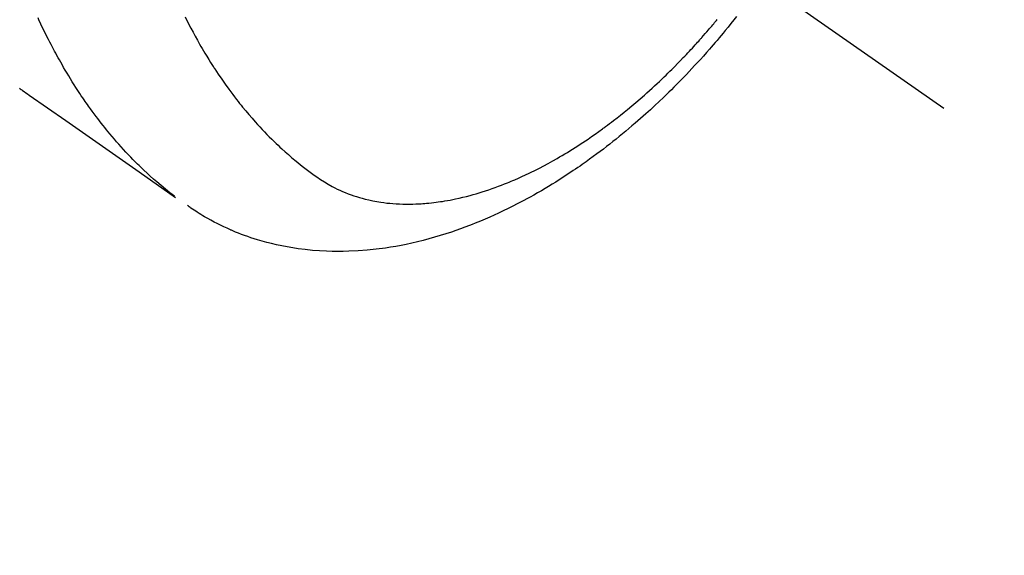
# Model space of a CAD drawing. Extents: x 163 to 26285, y 210 to 8610.
# Drawn here: x 15807 to 15851, y 7101 to 7125 of the extents above; entities that cross this region are included whole.
import ezdxf

# ---------------------------------------------------------------- set-up
doc = ezdxf.new("R2010")
doc.units = 0
doc.header["$LTSCALE"] = 50
doc.header["$MEASUREMENT"] = 0
doc.linetypes.add('CENTER2', pattern=[1.125, 0.75, -0.125, 0.125, -0.125])
doc.linetypes.add('HIDDEN', pattern=[0.375, 0.25, -0.125])
doc.layers.get('0').update_dxf_attribs({"linetype": 'CONTINUOUS'})
doc.layers.add('150-機器', color=8, linetype='CONTINUOUS')
doc.layers.add('160-文字', color=254, linetype='CONTINUOUS')
doc.styles.add('KH001', font='txt')
doc.dimstyles.new('KH1xx030', dxfattribs={"dimscale": 30, "dimtxt": 2, "dimasz": 0.6, "dimexe": 0.3, "dimexo": 1.2, "dimgap": 0.5, "dimtad": 3, "dimdec": 1, "dimdsep": 46, "dimlunit": 6, "dimtxsty": 'KH001', "dimblk": 'DOT', "dimcen": 1, "dimdle": 1, "dimclrd": 256, "dimclre": 256, "dimclrt": 256, "dimadec": 0, "dimazin": 0, "dimtfac": 1, "dimtdec": 1, "dimtix": 1, "dimtmove": 2, "dimatfit": 3, "dimldrblk": 'CLOSEDBLANK', "dimfxl": 1, "dimtolj": 1, "dimtzin": 0, "dimlwd": -1, "dimlwe": -1, "dimarcsym": 0})

# ---------------------------------------------------------------- blocks, each defined once
blk = doc.blocks.new('_ClosedBlank')
at = {"color": 0, "linetype": 'ByBlock', "lineweight": -2}
for p, q in [((-1, 0.1667), (0, 0)), ((-1, 0.1667), (-1, -0.1667)), ((0, 0), (-1, -0.1667))]:
    blk.add_line(p, q, dxfattribs=at)
blk = doc.blocks.new('_Dot')
at = {"color": 0, "linetype": 'ByBlock', "lineweight": -2}
blk.add_line((-0.5, 0), (-1, 0), dxfattribs=at)
at = {"color": 0, "linetype": 'ByBlock', "const_width": 0.5}
blk.add_lwpolyline([(-0.25, 0, 1), (0.25, 0, 1)], format="xyb", close=True, dxfattribs=at)

msp = doc.modelspace()

# ---------------------------------------------------------------- linework, layer by layer
at = {"layer": '150-機器', "color": 13, "linetype": 'CENTER2'}
msp.add_line((15604.209, 7291.777), (15848.227, 7120.913), dxfattribs=at)
at = {"layer": '150-機器', "color": 13, "linetype": 'HIDDEN'}
for points in [[(15813.875, 7116.983), (15813.676, 7117.141), (15813.478, 7117.3), (15813.282, 7117.461), (15813.088, 7117.625), (15812.941, 7117.754), (15812.795, 7117.884), (15812.651, 7118.017), (15812.508, 7118.151), (15812.438, 7118.217), (15812.368, 7118.284), (15812.299, 7118.352), (15812.23, 7118.419), (15812.126, 7118.523), (15812.023, 7118.627), (15811.921, 7118.732), (15811.82, 7118.838), (15811.712, 7118.953), (15811.604, 7119.069), (15811.498, 7119.186), (15811.392, 7119.304), (15811.291, 7119.419), (15811.192, 7119.534), (15811.093, 7119.651), (15810.995, 7119.768), (15810.918, 7119.861), (15810.841, 7119.954), (15810.765, 7120.048), (15810.69, 7120.143), (15810.61, 7120.245), (15810.531, 7120.347), (15810.452, 7120.45), (15810.374, 7120.553), (15810.29, 7120.666), (15810.206, 7120.781), (15810.122, 7120.896), (15810.04, 7121.011), (15809.99, 7121.082), (15809.94, 7121.152), (15809.891, 7121.223), (15809.842, 7121.295), (15809.78, 7121.385), (15809.718, 7121.476), (15809.657, 7121.567), (15809.596, 7121.659), (15809.567, 7121.703), (15809.538, 7121.748), (15809.509, 7121.793), (15809.48, 7121.837), (15809.398, 7121.967), (15809.316, 7122.097), (15809.235, 7122.228), (15809.155, 7122.359), (15809.079, 7122.485), (15809.004, 7122.612), (15808.929, 7122.739), (15808.856, 7122.867), (15808.798, 7122.969), (15808.74, 7123.071), (15808.683, 7123.174), (15808.626, 7123.277), (15808.576, 7123.37), (15808.525, 7123.464), (15808.475, 7123.557), (15808.425, 7123.651), (15808.368, 7123.761), (15808.312, 7123.871), (15808.256, 7123.981), (15808.199, 7124.091), (15808.099, 7124.283), (15808.002, 7124.476), (15807.91, 7124.671), (15807.828, 7124.871), (15807.796, 7124.96)], [(15814.35, 7125.002), (15814.48, 7124.743), (15814.613, 7124.485), (15814.707, 7124.307), (15814.803, 7124.131), (15814.901, 7123.955), (15815, 7123.78), (15815.058, 7123.68), (15815.116, 7123.579), (15815.175, 7123.479), (15815.234, 7123.38), (15815.319, 7123.239), (15815.405, 7123.099), (15815.491, 7122.96), (15815.579, 7122.822), (15815.603, 7122.785), (15815.627, 7122.748), (15815.651, 7122.711), (15815.675, 7122.674), (15815.829, 7122.443), (15815.985, 7122.213), (15816.144, 7121.986), (15816.306, 7121.76), (15816.39, 7121.646), (15816.475, 7121.532), (15816.56, 7121.418), (15816.647, 7121.306), (15816.715, 7121.219), (15816.783, 7121.134), (15816.852, 7121.048), (15816.921, 7120.963), (15817.059, 7120.796), (15817.198, 7120.631), (15817.339, 7120.467), (15817.483, 7120.304), (15817.585, 7120.191), (15817.689, 7120.079), (15817.793, 7119.968), (15817.899, 7119.857), (15818.004, 7119.749), (15818.11, 7119.641), (15818.217, 7119.534), (15818.325, 7119.428), (15818.412, 7119.345), (15818.499, 7119.263), (15818.586, 7119.181), (15818.675, 7119.1), (15818.818, 7118.97), (15818.962, 7118.843), (15819.108, 7118.717), (15819.256, 7118.593), (15819.381, 7118.49), (15819.507, 7118.389), (15819.634, 7118.289), (15819.762, 7118.19), (15819.878, 7118.102), (15819.995, 7118.014), (15820.113, 7117.929), (15820.232, 7117.845), (15820.4, 7117.731), (15820.57, 7117.622), (15820.744, 7117.518), (15820.92, 7117.419), (15821.032, 7117.36), (15821.146, 7117.304), (15821.26, 7117.251), (15821.376, 7117.2), (15821.502, 7117.147), (15821.629, 7117.097), (15821.758, 7117.05), (15821.887, 7117.005), (15822.01, 7116.965), (15822.134, 7116.927), (15822.259, 7116.892), (15822.385, 7116.859), (15822.56, 7116.817), (15822.735, 7116.779), (15822.912, 7116.747), (15823.09, 7116.718), (15823.224, 7116.699), (15823.359, 7116.682), (15823.494, 7116.668), (15823.63, 7116.656), (15823.779, 7116.646), (15823.928, 7116.638), (15824.077, 7116.633), (15824.227, 7116.63), (15824.37, 7116.631), (15824.513, 7116.633), (15824.657, 7116.638), (15824.8, 7116.644), (15824.883, 7116.649), (15824.967, 7116.655), (15825.05, 7116.661), (15825.133, 7116.668), (15825.239, 7116.678), (15825.344, 7116.689), (15825.45, 7116.701), (15825.555, 7116.714), (15825.652, 7116.728), (15825.748, 7116.742), (15825.844, 7116.756), (15825.94, 7116.772), (15826.06, 7116.793), (15826.18, 7116.815), (15826.299, 7116.838), (15826.418, 7116.863), (15826.584, 7116.899), (15826.749, 7116.938), (15826.914, 7116.978), (15827.078, 7117.022), (15827.213, 7117.059), (15827.347, 7117.097), (15827.481, 7117.137), (15827.614, 7117.178), (15827.761, 7117.226), (15827.908, 7117.275), (15828.054, 7117.325), (15828.2, 7117.377), (15828.337, 7117.427), (15828.474, 7117.479), (15828.61, 7117.532), (15828.746, 7117.586), (15828.826, 7117.619), (15828.906, 7117.652), (15828.986, 7117.686), (15829.066, 7117.72), (15829.228, 7117.791), (15829.389, 7117.863), (15829.549, 7117.937), (15829.708, 7118.013), (15829.824, 7118.069), (15829.94, 7118.126), (15830.055, 7118.184), (15830.17, 7118.243), (15830.368, 7118.346), (15830.565, 7118.452), (15830.761, 7118.56), (15830.955, 7118.67), (15831.071, 7118.738), (15831.187, 7118.806), (15831.302, 7118.875), (15831.417, 7118.945), (15831.533, 7119.016), (15831.649, 7119.088), (15831.764, 7119.161), (15831.878, 7119.234), (15831.994, 7119.31), (15832.11, 7119.386), (15832.225, 7119.462), (15832.339, 7119.54), (15832.501, 7119.651), (15832.662, 7119.763), (15832.822, 7119.877), (15832.981, 7119.992), (15833.016, 7120.018), (15833.05, 7120.043), (15833.084, 7120.068), (15833.118, 7120.094), (15833.209, 7120.162), (15833.301, 7120.231), (15833.391, 7120.299), (15833.482, 7120.369), (15833.638, 7120.489), (15833.793, 7120.612), (15833.947, 7120.735), (15834.1, 7120.86), (15834.291, 7121.018), (15834.48, 7121.178), (15834.668, 7121.339), (15834.854, 7121.502), (15834.97, 7121.605), (15835.085, 7121.709), (15835.2, 7121.813), (15835.314, 7121.918), (15835.42, 7122.016), (15835.525, 7122.115), (15835.63, 7122.214), (15835.734, 7122.314), (15835.822, 7122.398), (15835.908, 7122.483), (15835.995, 7122.568), (15836.081, 7122.653), (15836.21, 7122.782), (15836.339, 7122.912), (15836.466, 7123.043), (15836.593, 7123.175), (15836.661, 7123.246), (15836.729, 7123.317), (15836.796, 7123.389), (15836.863, 7123.46), (15836.931, 7123.532), (15836.997, 7123.605), (15837.064, 7123.677), (15837.13, 7123.75), (15837.18, 7123.804), (15837.23, 7123.86), (15837.279, 7123.915), (15837.329, 7123.97), (15837.352, 7123.997), (15837.376, 7124.024), (15837.4, 7124.051), (15837.424, 7124.077), (15837.498, 7124.162), (15837.572, 7124.247), (15837.646, 7124.332), (15837.72, 7124.418), (15837.769, 7124.475), (15837.817, 7124.531), (15837.865, 7124.588), (15837.913, 7124.645), (15837.953, 7124.693), (15837.993, 7124.74), (15838.033, 7124.788), (15838.072, 7124.836), (15838.112, 7124.884)], [(15838.974, 7125.02), (15838.848, 7124.861), (15838.721, 7124.702), (15838.594, 7124.544), (15838.465, 7124.386), (15838.374, 7124.276), (15838.283, 7124.166), (15838.191, 7124.056), (15838.099, 7123.947), (15838.014, 7123.847), (15837.928, 7123.747), (15837.842, 7123.648), (15837.756, 7123.55), (15837.623, 7123.398), (15837.489, 7123.248), (15837.354, 7123.098), (15837.218, 7122.949), (15837.099, 7122.818), (15836.978, 7122.688), (15836.857, 7122.559), (15836.735, 7122.43), (15836.596, 7122.286), (15836.457, 7122.142), (15836.317, 7121.999), (15836.176, 7121.857), (15836.059, 7121.742), (15835.942, 7121.627), (15835.825, 7121.513), (15835.707, 7121.399), (15835.513, 7121.214), (15835.318, 7121.031), (15835.122, 7120.85), (15834.924, 7120.67), (15834.804, 7120.562), (15834.683, 7120.455), (15834.561, 7120.348), (15834.439, 7120.242), (15834.3, 7120.123), (15834.16, 7120.004), (15834.02, 7119.886), (15833.878, 7119.769), (15833.737, 7119.654), (15833.596, 7119.54), (15833.454, 7119.426), (15833.311, 7119.313), (15833.168, 7119.202), (15833.025, 7119.092), (15832.881, 7118.983), (15832.737, 7118.875), (15832.575, 7118.755), (15832.412, 7118.637), (15832.249, 7118.519), (15832.084, 7118.403), (15831.984, 7118.333), (15831.883, 7118.264), (15831.782, 7118.195), (15831.681, 7118.127), (15831.525, 7118.023), (15831.369, 7117.92), (15831.212, 7117.818), (15831.054, 7117.717), (15830.898, 7117.618), (15830.74, 7117.52), (15830.582, 7117.424), (15830.423, 7117.328), (15830.256, 7117.23), (15830.087, 7117.133), (15829.918, 7117.037), (15829.749, 7116.942), (15829.608, 7116.865), (15829.467, 7116.789), (15829.325, 7116.714), (15829.182, 7116.64), (15828.975, 7116.534), (15828.768, 7116.43), (15828.558, 7116.329), (15828.348, 7116.229), (15828.149, 7116.138), (15827.949, 7116.048), (15827.748, 7115.961), (15827.546, 7115.876), (15827.421, 7115.824), (15827.297, 7115.774), (15827.172, 7115.724), (15827.047, 7115.675), (15826.846, 7115.599), (15826.645, 7115.525), (15826.442, 7115.454), (15826.239, 7115.385), (15825.989, 7115.303), (15825.738, 7115.224), (15825.486, 7115.15), (15825.233, 7115.078), (15824.982, 7115.012), (15824.731, 7114.949), (15824.478, 7114.89), (15824.225, 7114.835), (15823.993, 7114.789), (15823.76, 7114.746), (15823.527, 7114.707), (15823.293, 7114.671), (15822.888, 7114.617), (15822.481, 7114.575), (15822.073, 7114.543), (15821.665, 7114.523), (15821.414, 7114.517), (15821.164, 7114.515), (15820.913, 7114.518), (15820.662, 7114.526), (15820.347, 7114.542), (15820.032, 7114.566), (15819.717, 7114.598), (15819.404, 7114.638), (15819.159, 7114.675), (15818.914, 7114.717), (15818.671, 7114.764), (15818.428, 7114.816), (15818.215, 7114.866), (15818.003, 7114.92), (15817.792, 7114.977), (15817.582, 7115.039), (15817.437, 7115.084), (15817.293, 7115.131), (15817.149, 7115.181), (15817.006, 7115.232), (15816.873, 7115.282), (15816.74, 7115.333), (15816.607, 7115.386), (15816.476, 7115.441), (15816.45, 7115.452), (15816.424, 7115.463), (15816.398, 7115.475), (15816.372, 7115.486), (15816.224, 7115.551), (15816.078, 7115.619), (15815.932, 7115.688), (15815.787, 7115.759), (15815.643, 7115.833), (15815.501, 7115.908), (15815.36, 7115.986), (15815.22, 7116.066), (15815.138, 7116.115), (15815.057, 7116.164), (15814.977, 7116.214), (15814.897, 7116.266), (15814.825, 7116.312), (15814.754, 7116.36), (15814.684, 7116.408), (15814.614, 7116.456), (15814.575, 7116.484), (15814.537, 7116.511), (15814.498, 7116.539), (15814.46, 7116.567)], [(15806.955, 7121.81), (15806.991, 7121.784), (15807.027, 7121.759), (15807.063, 7121.733), (15807.098, 7121.708), (15807.171, 7121.657), (15807.244, 7121.606), (15807.317, 7121.555), (15807.39, 7121.504), (15809.026, 7120.361), (15810.661, 7119.217), (15812.295, 7118.071), (15813.928, 7116.926)]]:
    msp.add_lwpolyline(points, dxfattribs=at)

# ---------------------------------------------------------------- leaders
at = {"layer": '160-文字', "annotation_type": 0, "has_hookline": 1, "hookline_direction": 1}
for points, text_width in [([(16064.206, 7311.492), (15832.236, 5326.096), (15814.236, 5326.096)], 1240.203), ([(16334.206, 7304.731), (15967.27, 5056.153), (15949.27, 5056.153)], 1630.051)]:
    msp.add_leader(points, dimstyle='KH1xx030', override={"dimgap": 0.5, "dimtad": 1}, dxfattribs=dict(at, text_width=text_width))

doc.saveas('drawing.dxf')
